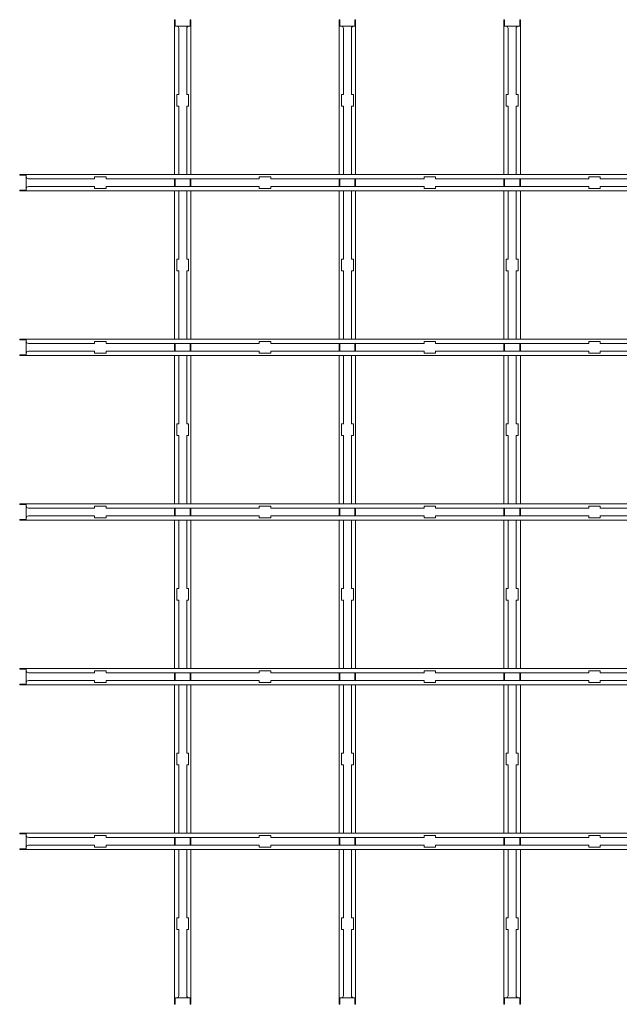
# Model space of a CAD drawing. Extents: x -2449 to 2401, y -3526 to -1713.
# Drawn here: x -155 to -82, y -2284 to -2164 of the extents above; entities that cross this region are included whole.
import ezdxf

# ---------------------------------------------------------------- set-up
doc = ezdxf.new("R2010")
doc.units = 0
doc.layers.get('0').update_dxf_attribs({"linetype": 'CONTINUOUS', "lineweight": 5})
doc.layers.add('PANEL side', color=252, linetype='CONTINUOUS', lineweight=18)

# ---------------------------------------------------------------- blocks, each defined once
blk = doc.blocks.new('33.7447 CELL 40 TILE (600x600 HOOK-IN) MOD.100-top')
at = {"layer": 'PANEL side'}
for p, q in [((-505, 599), (-505, 505)), ((-504.59, 599), (-504.59, 595)), ((-495.41, 599), (-495.41, 595)), ((-495, 599), (-495, 505)), ((-405, 599), (-405, 505)), ((-404.59, 599), (-404.59, 595)), ((-395.41, 599), (-395.41, 595)), ((-395, 599), (-395, 505)), ((-305, 599), (-305, 505)), ((-304.59, 599), (-304.59, 595)), ((-295.41, 599), (-295.41, 595)), ((-295, 599), (-295, 505)), ((-505, 595), (-503.75, 595)), ((-502.4, 593.65), (-502.4, 553.5)), ((-497.6, 593.65), (-497.6, 553.5)), ((-496.25, 595), (-495, 595)), ((-405, 595), (-403.75, 595)), ((-402.4, 593.65), (-402.4, 553.5)), ((-397.6, 593.65), (-397.6, 553.5)), ((-396.25, 595), (-395, 595)), ((-305, 595), (-303.75, 595)), ((-302.4, 593.65), (-302.4, 553.5)), ((-297.6, 593.65), (-297.6, 553.5)), ((-296.25, 595), (-295, 595)), ((-503.6, 546.5), (-503.6, 553.5)), ((-503.6, 553.5), (-502.4, 553.5)), ((-497.6, 553.5), (-496.4, 553.5)), ((-496.4, 553.5), (-496.4, 546.5)), ((-403.6, 553.5), (-402.4, 553.5)), ((-403.6, 546.5), (-403.6, 553.5)), ((-397.6, 553.5), (-396.4, 553.5)), ((-396.4, 553.5), (-396.4, 546.5)), ((-303.6, 553.5), (-302.4, 553.5)), ((-303.6, 546.5), (-303.6, 553.5)), ((-297.6, 553.5), (-296.4, 553.5)), ((-296.4, 553.5), (-296.4, 546.5)), ((-502.4, 546.5), (-503.6, 546.5)), ((-502.4, 546.5), (-502.4, 505)), ((-497.6, 546.5), (-497.6, 505)), ((-496.4, 546.5), (-497.6, 546.5)), ((-402.4, 546.5), (-403.6, 546.5)), ((-402.4, 546.5), (-402.4, 505)), ((-396.4, 546.5), (-397.6, 546.5)), ((-397.6, 546.5), (-397.6, 505)), ((-302.4, 546.5), (-303.6, 546.5)), ((-302.4, 546.5), (-302.4, 505)), ((-296.4, 546.5), (-297.6, 546.5)), ((-297.6, 546.5), (-297.6, 505)), ((-504.85, 505), (-599, 505)), ((-599, 504.59), (-595, 504.59)), ((-595, 505), (-595, 503.75)), ((-553.5, 502.4), (-593.65, 502.4)), ((-553.5, 502.4), (-553.5, 503.6)), ((-553.5, 503.6), (-546.5, 503.6)), ((-546.5, 503.6), (-546.5, 502.4)), ((-453.5, 502.4), (-546.5, 502.4)), ((-505, 502.4), (-505, 502.17)), ((-503.75, 505), (-504.85, 505)), ((-504.59, 502.17), (-504.59, 502.4)), ((-502.4, 505), (-503.75, 505)), ((-497.6, 505), (-502.4, 505)), ((-496.25, 505), (-497.6, 505)), ((-495.15, 505), (-496.25, 505)), ((-495.41, 502.4), (-495.41, 502.17)), ((-404.85, 505), (-495.15, 505)), ((-495, 502.17), (-495, 502.4)), ((-453.5, 502.4), (-453.5, 503.6)), ((-453.5, 503.6), (-446.5, 503.6)), ((-446.5, 503.6), (-446.5, 502.4)), ((-353.5, 502.4), (-446.5, 502.4)), ((-405, 502.4), (-405, 502.17)), ((-403.75, 505), (-404.85, 505)), ((-404.59, 502.17), (-404.59, 502.4)), ((-402.4, 505), (-403.75, 505)), ((-397.6, 505), (-402.4, 505)), ((-396.25, 505), (-397.6, 505)), ((-395.15, 505), (-396.25, 505)), ((-395.41, 502.4), (-395.41, 502.17)), ((-304.85, 505), (-395.15, 505)), ((-395, 502.17), (-395, 502.4)), ((-353.5, 502.4), (-353.5, 503.6)), ((-353.5, 503.6), (-346.5, 503.6)), ((-346.5, 503.6), (-346.5, 502.4)), ((-253.5, 502.4), (-346.5, 502.4)), ((-305, 502.4), (-305, 502.17)), ((-303.75, 505), (-304.85, 505)), ((-304.59, 502.17), (-304.59, 502.4)), ((-302.4, 505), (-303.75, 505)), ((-297.6, 505), (-302.4, 505)), ((-296.25, 505), (-297.6, 505)), ((-295.15, 505), (-296.25, 505)), ((-295.41, 502.4), (-295.41, 502.17)), ((-204.85, 505), (-295.15, 505)), ((-295, 502.17), (-295, 502.4)), ((-253.5, 502.4), (-253.5, 503.6)), ((-253.5, 503.6), (-246.5, 503.6)), ((-246.5, 503.6), (-246.5, 502.4)), ((-153.5, 502.4), (-246.5, 502.4)), ((-553.5, 497.6), (-593.65, 497.6)), ((-553.5, 496.4), (-553.5, 497.6)), ((-546.5, 496.4), (-553.5, 496.4)), ((-453.5, 497.6), (-546.5, 497.6)), ((-546.5, 497.6), (-546.5, 496.4)), ((-505, 502.17), (-505, 500)), ((-505, 497.83), (-505, 500)), ((-505, 497.6), (-505, 497.83)), ((-504.59, 500), (-504.59, 502.17)), ((-504.59, 500), (-504.59, 497.83)), ((-504.59, 497.83), (-504.59, 497.6)), ((-495.41, 502.17), (-495.41, 500)), ((-495.41, 497.83), (-495.41, 500)), ((-495.41, 497.6), (-495.41, 497.83)), ((-495, 500), (-495, 502.17)), ((-495, 500), (-495, 497.83)), ((-495, 497.83), (-495, 497.6)), ((-453.5, 496.4), (-453.5, 497.6)), ((-446.5, 496.4), (-453.5, 496.4)), ((-353.5, 497.6), (-446.5, 497.6)), ((-446.5, 497.6), (-446.5, 496.4)), ((-405, 502.17), (-405, 500)), ((-405, 497.83), (-405, 500)), ((-405, 497.6), (-405, 497.83)), ((-404.59, 500), (-404.59, 502.17)), ((-404.59, 500), (-404.59, 497.83)), ((-404.59, 497.83), (-404.59, 497.6)), ((-395.41, 502.17), (-395.41, 500)), ((-395.41, 497.83), (-395.41, 500)), ((-395.41, 497.6), (-395.41, 497.83)), ((-395, 500), (-395, 502.17)), ((-395, 500), (-395, 497.83)), ((-395, 497.83), (-395, 497.6)), ((-353.5, 496.4), (-353.5, 497.6)), ((-346.5, 496.4), (-353.5, 496.4)), ((-253.5, 497.6), (-346.5, 497.6)), ((-346.5, 497.6), (-346.5, 496.4)), ((-305, 502.17), (-305, 500)), ((-305, 497.83), (-305, 500)), ((-305, 497.6), (-305, 497.83)), ((-304.59, 500), (-304.59, 502.17)), ((-304.59, 500), (-304.59, 497.83)), ((-304.59, 497.83), (-304.59, 497.6)), ((-295.41, 502.17), (-295.41, 500)), ((-295.41, 497.83), (-295.41, 500)), ((-295.41, 497.6), (-295.41, 497.83)), ((-295, 500), (-295, 502.17)), ((-295, 500), (-295, 497.83)), ((-295, 497.83), (-295, 497.6)), ((-253.5, 496.4), (-253.5, 497.6)), ((-246.5, 496.4), (-253.5, 496.4)), ((-153.5, 497.6), (-246.5, 497.6)), ((-246.5, 497.6), (-246.5, 496.4)), ((-599, 495.41), (-595, 495.41)), ((-504.85, 495), (-599, 495)), ((-595, 496.25), (-595, 495)), ((-505, 405), (-505, 495)), ((-503.75, 495), (-504.85, 495)), ((-502.4, 495), (-503.75, 495)), ((-497.6, 495), (-502.4, 495)), ((-502.4, 453.5), (-502.4, 495)), ((-496.25, 495), (-497.6, 495)), ((-497.6, 453.5), (-497.6, 495)), ((-495.15, 495), (-496.25, 495)), ((-404.85, 495), (-495.15, 495)), ((-495, 405), (-495, 495)), ((-405, 405), (-405, 495)), ((-403.75, 495), (-404.85, 495)), ((-402.4, 495), (-403.75, 495)), ((-397.6, 495), (-402.4, 495)), ((-402.4, 453.5), (-402.4, 495)), ((-396.25, 495), (-397.6, 495)), ((-397.6, 453.5), (-397.6, 495)), ((-395.15, 495), (-396.25, 495)), ((-304.85, 495), (-395.15, 495)), ((-395, 405), (-395, 495)), ((-305, 405), (-305, 495)), ((-303.75, 495), (-304.85, 495)), ((-302.4, 495), (-303.75, 495)), ((-302.4, 453.5), (-302.4, 495)), ((-297.6, 495), (-302.4, 495)), ((-296.25, 495), (-297.6, 495)), ((-297.6, 453.5), (-297.6, 495)), ((-295.15, 495), (-296.25, 495)), ((-204.85, 495), (-295.15, 495)), ((-295, 405), (-295, 495)), ((-503.6, 446.5), (-503.6, 453.5)), ((-503.6, 453.5), (-502.4, 453.5)), ((-497.6, 453.5), (-496.4, 453.5)), ((-496.4, 453.5), (-496.4, 446.5)), ((-403.6, 446.5), (-403.6, 453.5)), ((-403.6, 453.5), (-402.4, 453.5)), ((-397.6, 453.5), (-396.4, 453.5)), ((-396.4, 453.5), (-396.4, 446.5)), ((-303.6, 446.5), (-303.6, 453.5)), ((-303.6, 453.5), (-302.4, 453.5)), ((-297.6, 453.5), (-296.4, 453.5)), ((-296.4, 453.5), (-296.4, 446.5)), ((-502.4, 446.5), (-503.6, 446.5)), ((-502.4, 405), (-502.4, 446.5)), ((-497.6, 405), (-497.6, 446.5)), ((-496.4, 446.5), (-497.6, 446.5)), ((-402.4, 446.5), (-403.6, 446.5)), ((-402.4, 405), (-402.4, 446.5)), ((-397.6, 405), (-397.6, 446.5)), ((-396.4, 446.5), (-397.6, 446.5)), ((-302.4, 446.5), (-303.6, 446.5)), ((-302.4, 405), (-302.4, 446.5)), ((-297.6, 405), (-297.6, 446.5)), ((-296.4, 446.5), (-297.6, 446.5)), ((-504.85, 405), (-599, 405)), ((-599, 404.59), (-595, 404.59)), ((-595, 405), (-595, 403.75)), ((-553.5, 402.4), (-593.65, 402.4)), ((-553.5, 402.4), (-553.5, 403.6)), ((-553.5, 403.6), (-546.5, 403.6)), ((-546.5, 403.6), (-546.5, 402.4)), ((-453.5, 402.4), (-546.5, 402.4)), ((-505, 402.17), (-505, 402.4)), ((-505, 397.83), (-505, 402.17)), ((-504.85, 405), (-503.75, 405)), ((-504.59, 402.4), (-504.59, 402.17)), ((-504.59, 402.17), (-504.59, 397.83)), ((-503.75, 405), (-502.4, 405)), ((-497.6, 405), (-502.4, 405)), ((-497.6, 405), (-496.25, 405)), ((-496.25, 405), (-495.15, 405)), ((-495.41, 402.17), (-495.41, 402.4)), ((-495.41, 397.83), (-495.41, 402.17)), ((-404.85, 405), (-495.15, 405)), ((-495, 402.4), (-495, 402.17)), ((-495, 402.17), (-495, 397.83)), ((-453.5, 402.4), (-453.5, 403.6)), ((-453.5, 403.6), (-446.5, 403.6)), ((-446.5, 403.6), (-446.5, 402.4)), ((-353.5, 402.4), (-446.5, 402.4)), ((-405, 402.17), (-405, 402.4)), ((-405, 397.83), (-405, 402.17)), ((-404.85, 405), (-403.75, 405)), ((-404.59, 402.4), (-404.59, 402.17)), ((-404.59, 402.17), (-404.59, 397.83)), ((-403.75, 405), (-402.4, 405)), ((-397.6, 405), (-402.4, 405)), ((-397.6, 405), (-396.25, 405)), ((-396.25, 405), (-395.15, 405)), ((-395.41, 402.17), (-395.41, 402.4)), ((-395.41, 397.83), (-395.41, 402.17)), ((-304.85, 405), (-395.15, 405)), ((-395, 402.4), (-395, 402.17)), ((-395, 402.17), (-395, 397.83)), ((-353.5, 402.4), (-353.5, 403.6)), ((-353.5, 403.6), (-346.5, 403.6)), ((-346.5, 403.6), (-346.5, 402.4)), ((-253.5, 402.4), (-346.5, 402.4)), ((-305, 402.17), (-305, 402.4)), ((-305, 397.83), (-305, 402.17)), ((-304.85, 405), (-303.75, 405)), ((-304.59, 402.4), (-304.59, 402.17)), ((-304.59, 402.17), (-304.59, 397.83)), ((-303.75, 405), (-302.4, 405)), ((-297.6, 405), (-302.4, 405)), ((-297.6, 405), (-296.25, 405)), ((-296.25, 405), (-295.15, 405)), ((-295.41, 402.17), (-295.41, 402.4)), ((-295.41, 397.83), (-295.41, 402.17)), ((-204.85, 405), (-295.15, 405)), ((-295, 402.4), (-295, 402.17)), ((-295, 402.17), (-295, 397.83)), ((-253.5, 402.4), (-253.5, 403.6)), ((-253.5, 403.6), (-246.5, 403.6)), ((-246.5, 403.6), (-246.5, 402.4)), ((-153.5, 402.4), (-246.5, 402.4)), ((-599, 395.41), (-595, 395.41)), ((-504.85, 395), (-599, 395)), ((-595, 396.25), (-595, 395)), ((-553.5, 397.6), (-593.65, 397.6)), ((-553.5, 396.4), (-553.5, 397.6)), ((-546.5, 396.4), (-553.5, 396.4)), ((-453.5, 397.6), (-546.5, 397.6)), ((-546.5, 397.6), (-546.5, 396.4)), ((-505, 397.6), (-505, 397.83)), ((-505, 305), (-505, 395)), ((-503.75, 395), (-504.85, 395)), ((-504.59, 397.83), (-504.59, 397.6)), ((-502.4, 395), (-503.75, 395)), ((-497.6, 395), (-502.4, 395)), ((-502.4, 353.5), (-502.4, 395)), ((-496.25, 395), (-497.6, 395)), ((-497.6, 353.5), (-497.6, 395)), ((-495.15, 395), (-496.25, 395)), ((-495.41, 397.6), (-495.41, 397.83)), ((-404.85, 395), (-495.15, 395)), ((-495, 397.83), (-495, 397.6)), ((-495, 305), (-495, 395)), ((-453.5, 396.4), (-453.5, 397.6)), ((-446.5, 396.4), (-453.5, 396.4)), ((-353.5, 397.6), (-446.5, 397.6)), ((-446.5, 397.6), (-446.5, 396.4)), ((-405, 397.6), (-405, 397.83)), ((-405, 305), (-405, 395)), ((-403.75, 395), (-404.85, 395)), ((-404.59, 397.83), (-404.59, 397.6)), ((-402.4, 395), (-403.75, 395)), ((-402.4, 353.5), (-402.4, 395)), ((-397.6, 395), (-402.4, 395)), ((-397.6, 353.5), (-397.6, 395)), ((-396.25, 395), (-397.6, 395)), ((-395.15, 395), (-396.25, 395)), ((-395.41, 397.6), (-395.41, 397.83)), ((-304.85, 395), (-395.15, 395)), ((-395, 397.83), (-395, 397.6)), ((-395, 305), (-395, 395)), ((-353.5, 396.4), (-353.5, 397.6)), ((-346.5, 396.4), (-353.5, 396.4)), ((-253.5, 397.6), (-346.5, 397.6)), ((-346.5, 397.6), (-346.5, 396.4)), ((-305, 397.6), (-305, 397.83)), ((-305, 305), (-305, 395)), ((-303.75, 395), (-304.85, 395)), ((-304.59, 397.83), (-304.59, 397.6)), ((-302.4, 395), (-303.75, 395)), ((-302.4, 353.5), (-302.4, 395)), ((-297.6, 395), (-302.4, 395)), ((-297.6, 353.5), (-297.6, 395)), ((-296.25, 395), (-297.6, 395)), ((-295.15, 395), (-296.25, 395)), ((-295.41, 397.6), (-295.41, 397.83)), ((-204.85, 395), (-295.15, 395)), ((-295, 397.83), (-295, 397.6)), ((-295, 305), (-295, 395)), ((-253.5, 396.4), (-253.5, 397.6)), ((-246.5, 396.4), (-253.5, 396.4)), ((-153.5, 397.6), (-246.5, 397.6)), ((-246.5, 397.6), (-246.5, 396.4)), ((-503.6, 346.5), (-503.6, 353.5)), ((-503.6, 353.5), (-502.4, 353.5)), ((-497.6, 353.5), (-496.4, 353.5)), ((-496.4, 353.5), (-496.4, 346.5)), ((-403.6, 346.5), (-403.6, 353.5)), ((-403.6, 353.5), (-402.4, 353.5)), ((-397.6, 353.5), (-396.4, 353.5)), ((-396.4, 353.5), (-396.4, 346.5)), ((-303.6, 346.5), (-303.6, 353.5)), ((-303.6, 353.5), (-302.4, 353.5)), ((-297.6, 353.5), (-296.4, 353.5)), ((-296.4, 353.5), (-296.4, 346.5)), ((-502.4, 346.5), (-503.6, 346.5)), ((-502.4, 305), (-502.4, 346.5)), ((-497.6, 305), (-497.6, 346.5)), ((-496.4, 346.5), (-497.6, 346.5)), ((-402.4, 346.5), (-403.6, 346.5)), ((-402.4, 305), (-402.4, 346.5)), ((-397.6, 305), (-397.6, 346.5)), ((-396.4, 346.5), (-397.6, 346.5)), ((-302.4, 346.5), (-303.6, 346.5)), ((-302.4, 305), (-302.4, 346.5)), ((-297.6, 305), (-297.6, 346.5)), ((-296.4, 346.5), (-297.6, 346.5)), ((-504.85, 305), (-599, 305)), ((-595, 305), (-595, 303.75)), ((-504.85, 305), (-503.75, 305)), ((-503.75, 305), (-502.4, 305)), ((-497.6, 305), (-502.4, 305)), ((-497.6, 305), (-496.25, 305)), ((-496.25, 305), (-495.15, 305)), ((-404.85, 305), (-495.15, 305)), ((-404.85, 305), (-403.75, 305)), ((-403.75, 305), (-402.4, 305)), ((-397.6, 305), (-402.4, 305)), ((-397.6, 305), (-396.25, 305)), ((-396.25, 305), (-395.15, 305)), ((-304.85, 305), (-395.15, 305)), ((-304.85, 305), (-303.75, 305)), ((-303.75, 305), (-302.4, 305)), ((-297.6, 305), (-302.4, 305)), ((-297.6, 305), (-296.25, 305)), ((-296.25, 305), (-295.15, 305)), ((-204.85, 305), (-295.15, 305)), ((-599, 304.59), (-595, 304.59)), ((-553.5, 302.4), (-593.65, 302.4)), ((-553.5, 302.4), (-553.5, 303.6)), ((-553.5, 303.6), (-546.5, 303.6)), ((-546.5, 303.6), (-546.5, 302.4)), ((-453.5, 302.4), (-546.5, 302.4)), ((-505, 302.17), (-505, 302.4)), ((-505, 297.83), (-505, 302.17)), ((-504.59, 302.4), (-504.59, 302.17)), ((-504.59, 302.17), (-504.59, 297.83)), ((-495.41, 302.17), (-495.41, 302.4)), ((-495.41, 297.83), (-495.41, 302.17)), ((-495, 302.4), (-495, 302.17)), ((-495, 302.17), (-495, 297.83)), ((-453.5, 302.4), (-453.5, 303.6)), ((-453.5, 303.6), (-446.5, 303.6)), ((-446.5, 303.6), (-446.5, 302.4)), ((-353.5, 302.4), (-446.5, 302.4)), ((-405, 302.17), (-405, 302.4)), ((-405, 297.83), (-405, 302.17)), ((-404.59, 302.4), (-404.59, 302.17)), ((-404.59, 302.17), (-404.59, 297.83)), ((-395.41, 302.17), (-395.41, 302.4)), ((-395.41, 297.83), (-395.41, 302.17)), ((-395, 302.4), (-395, 302.17)), ((-395, 302.17), (-395, 297.83)), ((-353.5, 302.4), (-353.5, 303.6)), ((-353.5, 303.6), (-346.5, 303.6)), ((-346.5, 303.6), (-346.5, 302.4)), ((-253.5, 302.4), (-346.5, 302.4)), ((-305, 302.17), (-305, 302.4)), ((-305, 297.83), (-305, 302.17)), ((-304.59, 302.4), (-304.59, 302.17)), ((-304.59, 302.17), (-304.59, 297.83)), ((-295.41, 302.17), (-295.41, 302.4)), ((-295.41, 297.83), (-295.41, 302.17)), ((-295, 302.4), (-295, 302.17)), ((-295, 302.17), (-295, 297.83)), ((-253.5, 303.6), (-246.5, 303.6)), ((-253.5, 302.4), (-253.5, 303.6)), ((-246.5, 303.6), (-246.5, 302.4)), ((-153.5, 302.4), (-246.5, 302.4)), ((-599, 295.41), (-595, 295.41)), ((-504.85, 295), (-599, 295)), ((-595, 296.25), (-595, 295)), ((-553.5, 297.6), (-593.65, 297.6)), ((-553.5, 296.4), (-553.5, 297.6)), ((-546.5, 296.4), (-553.5, 296.4)), ((-453.5, 297.6), (-546.5, 297.6)), ((-546.5, 297.6), (-546.5, 296.4)), ((-505, 297.6), (-505, 297.83)), ((-505, 205), (-505, 295)), ((-503.75, 295), (-504.85, 295)), ((-504.59, 297.83), (-504.59, 297.6)), ((-502.4, 295), (-503.75, 295)), ((-502.4, 253.5), (-502.4, 295)), ((-497.6, 295), (-502.4, 295)), ((-497.6, 253.5), (-497.6, 295)), ((-496.25, 295), (-497.6, 295)), ((-495.15, 295), (-496.25, 295)), ((-495.41, 297.6), (-495.41, 297.83)), ((-404.85, 295), (-495.15, 295)), ((-495, 297.83), (-495, 297.6)), ((-495, 205), (-495, 295)), ((-453.5, 296.4), (-453.5, 297.6)), ((-446.5, 296.4), (-453.5, 296.4)), ((-353.5, 297.6), (-446.5, 297.6)), ((-446.5, 297.6), (-446.5, 296.4)), ((-405, 297.6), (-405, 297.83)), ((-405, 205), (-405, 295)), ((-403.75, 295), (-404.85, 295)), ((-404.59, 297.83), (-404.59, 297.6)), ((-402.4, 295), (-403.75, 295)), ((-402.4, 253.5), (-402.4, 295)), ((-397.6, 295), (-402.4, 295)), ((-397.6, 253.5), (-397.6, 295)), ((-396.25, 295), (-397.6, 295)), ((-395.15, 295), (-396.25, 295)), ((-395.41, 297.6), (-395.41, 297.83)), ((-304.85, 295), (-395.15, 295)), ((-395, 297.83), (-395, 297.6)), ((-395, 205), (-395, 295)), ((-353.5, 296.4), (-353.5, 297.6)), ((-346.5, 296.4), (-353.5, 296.4)), ((-253.5, 297.6), (-346.5, 297.6)), ((-346.5, 297.6), (-346.5, 296.4)), ((-305, 297.6), (-305, 297.83)), ((-305, 205), (-305, 295)), ((-303.75, 295), (-304.85, 295)), ((-304.59, 297.83), (-304.59, 297.6)), ((-302.4, 295), (-303.75, 295)), ((-302.4, 253.5), (-302.4, 295)), ((-297.6, 295), (-302.4, 295)), ((-297.6, 253.5), (-297.6, 295)), ((-296.25, 295), (-297.6, 295)), ((-295.15, 295), (-296.25, 295)), ((-295.41, 297.6), (-295.41, 297.83)), ((-204.85, 295), (-295.15, 295)), ((-295, 297.83), (-295, 297.6)), ((-295, 205), (-295, 295)), ((-253.5, 296.4), (-253.5, 297.6)), ((-246.5, 296.4), (-253.5, 296.4)), ((-153.5, 297.6), (-246.5, 297.6)), ((-246.5, 297.6), (-246.5, 296.4)), ((-503.6, 246.5), (-503.6, 253.5)), ((-503.6, 253.5), (-502.4, 253.5)), ((-497.6, 253.5), (-496.4, 253.5)), ((-496.4, 253.5), (-496.4, 246.5)), ((-403.6, 246.5), (-403.6, 253.5)), ((-403.6, 253.5), (-402.4, 253.5)), ((-397.6, 253.5), (-396.4, 253.5)), ((-396.4, 253.5), (-396.4, 246.5)), ((-303.6, 246.5), (-303.6, 253.5)), ((-303.6, 253.5), (-302.4, 253.5)), ((-297.6, 253.5), (-296.4, 253.5)), ((-296.4, 253.5), (-296.4, 246.5)), ((-502.4, 246.5), (-503.6, 246.5)), ((-502.4, 205), (-502.4, 246.5)), ((-496.4, 246.5), (-497.6, 246.5)), ((-497.6, 205), (-497.6, 246.5)), ((-402.4, 246.5), (-403.6, 246.5)), ((-402.4, 205), (-402.4, 246.5)), ((-396.4, 246.5), (-397.6, 246.5)), ((-397.6, 205), (-397.6, 246.5)), ((-302.4, 246.5), (-303.6, 246.5)), ((-302.4, 205), (-302.4, 246.5)), ((-296.4, 246.5), (-297.6, 246.5)), ((-297.6, 205), (-297.6, 246.5)), ((-504.85, 205), (-599, 205)), ((-599, 204.59), (-595, 204.59)), ((-595, 205), (-595, 203.75)), ((-553.5, 202.4), (-553.5, 203.6)), ((-553.5, 203.6), (-546.5, 203.6)), ((-546.5, 203.6), (-546.5, 202.4)), ((-504.85, 205), (-503.75, 205)), ((-503.75, 205), (-502.4, 205)), ((-497.6, 205), (-502.4, 205)), ((-497.6, 205), (-496.25, 205)), ((-496.25, 205), (-495.15, 205)), ((-404.85, 205), (-495.15, 205)), ((-453.5, 202.4), (-453.5, 203.6)), ((-453.5, 203.6), (-446.5, 203.6)), ((-446.5, 203.6), (-446.5, 202.4)), ((-404.85, 205), (-403.75, 205)), ((-403.75, 205), (-402.4, 205)), ((-397.6, 205), (-402.4, 205)), ((-397.6, 205), (-396.25, 205)), ((-396.25, 205), (-395.15, 205)), ((-304.85, 205), (-395.15, 205)), ((-353.5, 202.4), (-353.5, 203.6)), ((-353.5, 203.6), (-346.5, 203.6)), ((-346.5, 203.6), (-346.5, 202.4)), ((-304.85, 205), (-303.75, 205)), ((-303.75, 205), (-302.4, 205)), ((-297.6, 205), (-302.4, 205)), ((-297.6, 205), (-296.25, 205)), ((-296.25, 205), (-295.15, 205)), ((-204.85, 205), (-295.15, 205)), ((-253.5, 202.4), (-253.5, 203.6)), ((-253.5, 203.6), (-246.5, 203.6)), ((-246.5, 203.6), (-246.5, 202.4)), ((-553.5, 202.4), (-593.65, 202.4)), ((-553.5, 197.6), (-593.65, 197.6)), ((-553.5, 196.4), (-553.5, 197.6)), ((-453.5, 202.4), (-546.5, 202.4)), ((-453.5, 197.6), (-546.5, 197.6)), ((-546.5, 197.6), (-546.5, 196.4)), ((-505, 202.17), (-505, 202.4)), ((-505, 197.83), (-505, 202.17)), ((-505, 197.6), (-505, 197.83)), ((-504.59, 202.4), (-504.59, 202.17)), ((-504.59, 202.17), (-504.59, 197.83)), ((-504.59, 197.83), (-504.59, 197.6)), ((-495.41, 202.17), (-495.41, 202.4)), ((-495.41, 197.83), (-495.41, 202.17)), ((-495.41, 197.6), (-495.41, 197.83)), ((-495, 202.4), (-495, 202.17)), ((-495, 202.17), (-495, 197.83)), ((-495, 197.83), (-495, 197.6)), ((-453.5, 196.4), (-453.5, 197.6)), ((-353.5, 202.4), (-446.5, 202.4)), ((-353.5, 197.6), (-446.5, 197.6)), ((-446.5, 197.6), (-446.5, 196.4)), ((-405, 202.17), (-405, 202.4)), ((-405, 197.83), (-405, 202.17)), ((-405, 197.6), (-405, 197.83)), ((-404.59, 202.4), (-404.59, 202.17)), ((-404.59, 202.17), (-404.59, 197.83)), ((-404.59, 197.83), (-404.59, 197.6)), ((-395.41, 202.17), (-395.41, 202.4)), ((-395.41, 197.83), (-395.41, 202.17)), ((-395.41, 197.6), (-395.41, 197.83)), ((-395, 202.4), (-395, 202.17)), ((-395, 202.17), (-395, 197.83)), ((-395, 197.83), (-395, 197.6)), ((-353.5, 196.4), (-353.5, 197.6)), ((-253.5, 202.4), (-346.5, 202.4)), ((-253.5, 197.6), (-346.5, 197.6)), ((-346.5, 197.6), (-346.5, 196.4)), ((-305, 202.17), (-305, 202.4)), ((-305, 197.83), (-305, 202.17)), ((-305, 197.6), (-305, 197.83)), ((-304.59, 202.4), (-304.59, 202.17)), ((-304.59, 202.17), (-304.59, 197.83)), ((-304.59, 197.83), (-304.59, 197.6)), ((-295.41, 202.17), (-295.41, 202.4)), ((-295.41, 197.83), (-295.41, 202.17)), ((-295.41, 197.6), (-295.41, 197.83)), ((-295, 202.4), (-295, 202.17)), ((-295, 202.17), (-295, 197.83)), ((-295, 197.83), (-295, 197.6)), ((-253.5, 196.4), (-253.5, 197.6)), ((-153.5, 202.4), (-246.5, 202.4)), ((-153.5, 197.6), (-246.5, 197.6)), ((-246.5, 197.6), (-246.5, 196.4)), ((-599, 195.41), (-595, 195.41)), ((-504.85, 195), (-599, 195)), ((-595, 196.25), (-595, 195)), ((-546.5, 196.4), (-553.5, 196.4)), ((-505, 105), (-505, 195)), ((-503.75, 195), (-504.85, 195)), ((-502.4, 195), (-503.75, 195)), ((-497.6, 195), (-502.4, 195)), ((-502.4, 153.5), (-502.4, 195)), ((-496.25, 195), (-497.6, 195)), ((-497.6, 153.5), (-497.6, 195)), ((-495.15, 195), (-496.25, 195)), ((-404.85, 195), (-495.15, 195)), ((-495, 105), (-495, 195)), ((-446.5, 196.4), (-453.5, 196.4)), ((-405, 105), (-405, 195)), ((-403.75, 195), (-404.85, 195)), ((-402.4, 195), (-403.75, 195)), ((-397.6, 195), (-402.4, 195)), ((-402.4, 153.5), (-402.4, 195)), ((-396.25, 195), (-397.6, 195)), ((-397.6, 153.5), (-397.6, 195)), ((-395.15, 195), (-396.25, 195)), ((-304.85, 195), (-395.15, 195)), ((-395, 105), (-395, 195)), ((-346.5, 196.4), (-353.5, 196.4)), ((-305, 105), (-305, 195)), ((-303.75, 195), (-304.85, 195)), ((-302.4, 195), (-303.75, 195)), ((-302.4, 153.5), (-302.4, 195)), ((-297.6, 195), (-302.4, 195)), ((-296.25, 195), (-297.6, 195)), ((-297.6, 153.5), (-297.6, 195)), ((-295.15, 195), (-296.25, 195)), ((-204.85, 195), (-295.15, 195)), ((-295, 105), (-295, 195)), ((-246.5, 196.4), (-253.5, 196.4)), ((-503.6, 146.5), (-503.6, 153.5)), ((-503.6, 153.5), (-502.4, 153.5)), ((-497.6, 153.5), (-496.4, 153.5)), ((-496.4, 153.5), (-496.4, 146.5)), ((-403.6, 146.5), (-403.6, 153.5)), ((-403.6, 153.5), (-402.4, 153.5)), ((-397.6, 153.5), (-396.4, 153.5)), ((-396.4, 153.5), (-396.4, 146.5)), ((-303.6, 146.5), (-303.6, 153.5)), ((-303.6, 153.5), (-302.4, 153.5)), ((-297.6, 153.5), (-296.4, 153.5)), ((-296.4, 153.5), (-296.4, 146.5)), ((-502.4, 146.5), (-503.6, 146.5)), ((-502.4, 105), (-502.4, 146.5)), ((-497.6, 105), (-497.6, 146.5)), ((-496.4, 146.5), (-497.6, 146.5)), ((-402.4, 146.5), (-403.6, 146.5)), ((-402.4, 105), (-402.4, 146.5)), ((-397.6, 105), (-397.6, 146.5)), ((-396.4, 146.5), (-397.6, 146.5)), ((-302.4, 146.5), (-303.6, 146.5)), ((-302.4, 105), (-302.4, 146.5)), ((-297.6, 105), (-297.6, 146.5)), ((-296.4, 146.5), (-297.6, 146.5)), ((-504.85, 105), (-599, 105)), ((-599, 104.59), (-595, 104.59)), ((-595, 105), (-595, 103.75)), ((-553.5, 102.4), (-593.65, 102.4)), ((-553.5, 102.4), (-553.5, 103.6)), ((-553.5, 103.6), (-546.5, 103.6)), ((-546.5, 103.6), (-546.5, 102.4)), ((-453.5, 102.4), (-546.5, 102.4)), ((-505, 102.17), (-505, 102.4)), ((-505, 97.83), (-505, 102.17)), ((-504.85, 105), (-503.75, 105)), ((-504.59, 102.4), (-504.59, 102.17)), ((-504.59, 102.17), (-504.59, 97.83)), ((-503.75, 105), (-502.4, 105)), ((-497.6, 105), (-502.4, 105)), ((-497.6, 105), (-496.25, 105)), ((-496.25, 105), (-495.15, 105)), ((-495.41, 102.17), (-495.41, 102.4)), ((-495.41, 97.83), (-495.41, 102.17)), ((-404.85, 105), (-495.15, 105)), ((-495, 102.4), (-495, 102.17)), ((-495, 102.17), (-495, 97.83)), ((-453.5, 102.4), (-453.5, 103.6)), ((-453.5, 103.6), (-446.5, 103.6)), ((-446.5, 103.6), (-446.5, 102.4)), ((-353.5, 102.4), (-446.5, 102.4)), ((-405, 102.17), (-405, 102.4)), ((-405, 97.83), (-405, 102.17)), ((-404.85, 105), (-403.75, 105)), ((-404.59, 102.4), (-404.59, 102.17)), ((-404.59, 102.17), (-404.59, 97.83)), ((-403.75, 105), (-402.4, 105)), ((-397.6, 105), (-402.4, 105)), ((-397.6, 105), (-396.25, 105)), ((-396.25, 105), (-395.15, 105)), ((-395.41, 102.17), (-395.41, 102.4)), ((-395.41, 97.83), (-395.41, 102.17)), ((-304.85, 105), (-395.15, 105)), ((-395, 102.4), (-395, 102.17)), ((-395, 102.17), (-395, 97.83)), ((-353.5, 102.4), (-353.5, 103.6)), ((-353.5, 103.6), (-346.5, 103.6)), ((-346.5, 103.6), (-346.5, 102.4)), ((-253.5, 102.4), (-346.5, 102.4)), ((-305, 102.17), (-305, 102.4)), ((-305, 97.83), (-305, 102.17)), ((-304.85, 105), (-303.75, 105)), ((-304.59, 102.4), (-304.59, 102.17)), ((-304.59, 102.17), (-304.59, 97.83)), ((-303.75, 105), (-302.4, 105)), ((-297.6, 105), (-302.4, 105)), ((-297.6, 105), (-296.25, 105)), ((-296.25, 105), (-295.15, 105)), ((-295.41, 102.17), (-295.41, 102.4)), ((-295.41, 97.83), (-295.41, 102.17)), ((-204.85, 105), (-295.15, 105)), ((-295, 102.4), (-295, 102.17)), ((-295, 102.17), (-295, 97.83)), ((-253.5, 102.4), (-253.5, 103.6)), ((-253.5, 103.6), (-246.5, 103.6)), ((-246.5, 103.6), (-246.5, 102.4)), ((-153.5, 102.4), (-246.5, 102.4)), ((-595, 96.25), (-595, 95)), ((-553.5, 97.6), (-593.65, 97.6)), ((-553.5, 96.4), (-553.5, 97.6)), ((-546.5, 96.4), (-553.5, 96.4)), ((-453.5, 97.6), (-546.5, 97.6)), ((-546.5, 97.6), (-546.5, 96.4)), ((-505, 97.6), (-505, 97.83)), ((-504.59, 97.83), (-504.59, 97.6)), ((-495.41, 97.6), (-495.41, 97.83)), ((-495, 97.83), (-495, 97.6)), ((-453.5, 96.4), (-453.5, 97.6)), ((-446.5, 96.4), (-453.5, 96.4)), ((-353.5, 97.6), (-446.5, 97.6)), ((-446.5, 97.6), (-446.5, 96.4)), ((-405, 97.6), (-405, 97.83)), ((-404.59, 97.83), (-404.59, 97.6)), ((-395.41, 97.6), (-395.41, 97.83)), ((-395, 97.83), (-395, 97.6)), ((-353.5, 96.4), (-353.5, 97.6)), ((-346.5, 96.4), (-353.5, 96.4)), ((-253.5, 97.6), (-346.5, 97.6)), ((-346.5, 97.6), (-346.5, 96.4)), ((-305, 97.6), (-305, 97.83)), ((-304.59, 97.83), (-304.59, 97.6)), ((-295.41, 97.6), (-295.41, 97.83)), ((-295, 97.83), (-295, 97.6)), ((-253.5, 96.4), (-253.5, 97.6)), ((-246.5, 96.4), (-253.5, 96.4)), ((-153.5, 97.6), (-246.5, 97.6)), ((-246.5, 97.6), (-246.5, 96.4)), ((-599, 95.41), (-595, 95.41)), ((-504.85, 95), (-599, 95)), ((-505, 1), (-505, 95)), ((-503.75, 95), (-504.85, 95)), ((-502.4, 95), (-503.75, 95)), ((-497.6, 95), (-502.4, 95)), ((-502.4, 53.5), (-502.4, 95)), ((-496.25, 95), (-497.6, 95)), ((-497.6, 53.5), (-497.6, 95)), ((-495.15, 95), (-496.25, 95)), ((-404.85, 95), (-495.15, 95)), ((-495, 1), (-495, 95)), ((-405, 1), (-405, 95)), ((-403.75, 95), (-404.85, 95)), ((-402.4, 95), (-403.75, 95)), ((-402.4, 53.5), (-402.4, 95)), ((-397.6, 95), (-402.4, 95)), ((-397.6, 53.5), (-397.6, 95)), ((-396.25, 95), (-397.6, 95)), ((-395.15, 95), (-396.25, 95)), ((-304.85, 95), (-395.15, 95)), ((-395, 1), (-395, 95)), ((-305, 1), (-305, 95)), ((-303.75, 95), (-304.85, 95)), ((-302.4, 95), (-303.75, 95)), ((-302.4, 53.5), (-302.4, 95)), ((-297.6, 95), (-302.4, 95)), ((-297.6, 53.5), (-297.6, 95)), ((-296.25, 95), (-297.6, 95)), ((-295.15, 95), (-296.25, 95)), ((-204.85, 95), (-295.15, 95)), ((-295, 1), (-295, 95)), ((-502.4, 53.5), (-503.6, 53.5)), ((-503.6, 53.5), (-503.6, 46.5)), ((-496.4, 53.5), (-497.6, 53.5)), ((-496.4, 46.5), (-496.4, 53.5)), ((-403.6, 53.5), (-403.6, 46.5)), ((-402.4, 53.5), (-403.6, 53.5)), ((-396.4, 53.5), (-397.6, 53.5)), ((-396.4, 46.5), (-396.4, 53.5)), ((-303.6, 53.5), (-303.6, 46.5)), ((-302.4, 53.5), (-303.6, 53.5)), ((-296.4, 53.5), (-297.6, 53.5)), ((-296.4, 46.5), (-296.4, 53.5)), ((-503.6, 46.5), (-502.4, 46.5)), ((-502.4, 6.35), (-502.4, 46.5)), ((-497.6, 6.35), (-497.6, 46.5)), ((-497.6, 46.5), (-496.4, 46.5)), ((-403.6, 46.5), (-402.4, 46.5)), ((-402.4, 6.35), (-402.4, 46.5)), ((-397.6, 46.5), (-396.4, 46.5)), ((-397.6, 6.35), (-397.6, 46.5)), ((-303.6, 46.5), (-302.4, 46.5)), ((-302.4, 6.35), (-302.4, 46.5)), ((-297.6, 46.5), (-296.4, 46.5)), ((-297.6, 6.35), (-297.6, 46.5)), ((-505, 5), (-503.75, 5)), ((-504.59, 1), (-504.59, 5)), ((-496.25, 5), (-495, 5)), ((-495.41, 1), (-495.41, 5)), ((-405, 5), (-403.75, 5)), ((-404.59, 1), (-404.59, 5)), ((-396.25, 5), (-395, 5)), ((-395.41, 1), (-395.41, 5)), ((-305, 5), (-303.75, 5)), ((-304.59, 1), (-304.59, 5)), ((-296.25, 5), (-295, 5)), ((-295.41, 1), (-295.41, 5))]:
    blk.add_line(p, q, dxfattribs=at)
at = {"layer": 'PANEL side', "linetype": 'ByBlock', "ltscale": 0.02}
for p, q in [((-505, 599), (-504.59, 599)), ((-495.41, 599), (-495, 599)), ((-405, 599), (-404.59, 599)), ((-395.41, 599), (-395, 599)), ((-305, 599), (-304.59, 599)), ((-295.41, 599), (-295, 599)), ((-503.75, 595), (-496.25, 595)), ((-403.75, 595), (-396.25, 595)), ((-303.75, 595), (-296.25, 595)), ((-599, 504.59), (-599, 505)), ((-595, 503.75), (-595, 496.25)), ((-599, 495), (-599, 495.41)), ((-599, 404.59), (-599, 405)), ((-595, 403.75), (-595, 396.25)), ((-599, 395), (-599, 395.41)), ((-599, 304.59), (-599, 305)), ((-595, 303.75), (-595, 296.25)), ((-599, 295), (-599, 295.41)), ((-599, 204.59), (-599, 205)), ((-595, 203.75), (-595, 196.25)), ((-599, 195), (-599, 195.41)), ((-599, 104.59), (-599, 105)), ((-595, 103.75), (-595, 96.25)), ((-599, 95), (-599, 95.41)), ((-505, 1), (-504.59, 1)), ((-503.75, 5), (-496.25, 5)), ((-495.41, 1), (-495, 1)), ((-405, 1), (-404.59, 1)), ((-403.75, 5), (-396.25, 5)), ((-395.41, 1), (-395, 1)), ((-305, 1), (-304.59, 1)), ((-303.75, 5), (-296.25, 5)), ((-295.41, 1), (-295, 1))]:
    blk.add_line(p, q, dxfattribs=at)
at = {"layer": 'PANEL side'}
for centre, start, end in [((-503.75, 593.65), 0, 90), ((-496.25, 593.65), 90, 180), ((-403.75, 593.65), 0, 90), ((-396.25, 593.65), 90, 180), ((-303.75, 593.65), 0, 90), ((-296.25, 593.65), 90, 180), ((-593.65, 503.75), 180, 270), ((-593.65, 496.25), 90, 180), ((-593.65, 403.75), 180, 270), ((-593.65, 396.25), 90, 180), ((-593.65, 303.75), 180, 270), ((-593.65, 296.25), 90, 180), ((-593.65, 203.75), 180, 270), ((-593.65, 196.25), 90, 180), ((-593.65, 103.75), 180, 270), ((-593.65, 96.25), 90, 180), ((-503.75, 6.35), 270, 0), ((-496.25, 6.35), 180, 270), ((-403.75, 6.35), 270, 0), ((-396.25, 6.35), 180, 270), ((-303.75, 6.35), 270, 0), ((-296.25, 6.35), 180, 270)]:
    blk.add_arc(centre, 1.35, start, end, dxfattribs=at)

msp = doc.modelspace()

# ---------------------------------------------------------------- block references
at = {"linetype": 'ByBlock', "xscale": 0.2, "yscale": 0.2, "zscale": 0.2}
msp.add_blockref('33.7447 CELL 40 TILE (600x600 HOOK-IN) MOD.100-top', (-35.31, -2284.08), dxfattribs=at)

doc.saveas('drawing.dxf')
